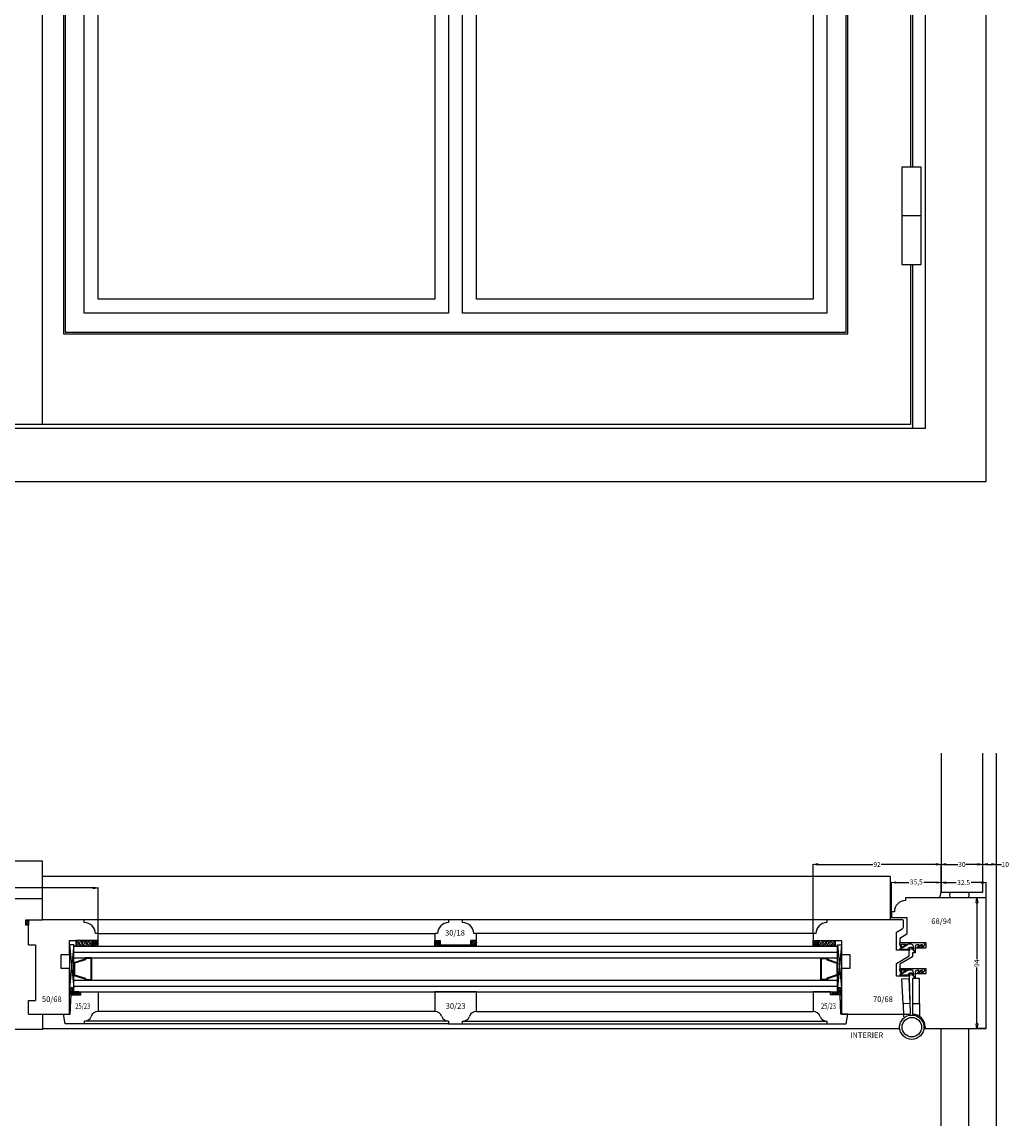
# Model space of a CAD drawing. Units: millimetres. Extents: x -1007 to 7712, y -5985 to -230.
# Drawn here: x 6776 to 7486, y -5972 to -5178 of the extents above; entities that cross this region are included whole.
import ezdxf
from ezdxf.enums import TextEntityAlignment as Align

# ---------------------------------------------------------------- set-up
doc = ezdxf.new("R2010")
doc.units = ezdxf.units.MM
doc.layers.add('dim', color=7, linetype='Continuous')
doc.layers.add('wall', color=151, linetype='Continuous')
doc.styles.add('ROMAND', font='romand.shx')
doc.styles.add('romans', font='romans.shx')
doc.dimstyles.new('ECH1-1', dxfattribs={"dimtxt": 3.5, "dimasz": 3.5, "dimexe": 0.18, "dimexo": 0, "dimgap": 0.09, "dimtad": 0, "dimdec": 4, "dimdsep": 46, "dimtxsty": 'romans', "dimblk1": 'CLOSEDBLANK', "dimblk2": 'CLOSEDBLANK', "dimsah": 1, "dimcen": 1, "dimclrd": 3, "dimclre": 3, "dimclrt": 6, "dimadec": 0, "dimazin": 0, "dimtfac": 1, "dimtdec": 4, "dimtofl": 0, "dimtmove": 0, "dimatfit": 3, "dimldrblk": 'CLOSEDBLANK', "dimfxl": 1, "dimtolj": 1, "dimtzin": 0, "dimarcsym": 0})

# ---------------------------------------------------------------- blocks, each defined once
blk = doc.blocks.new('_ClosedBlank')
at = {"color": 0, "linetype": 'ByBlock', "lineweight": -2}
for p, q in [((-1, 0.17), (0, 0)), ((-1, 0.17), (-1, -0.17)), ((0, 0), (-1, -0.17))]:
    blk.add_line(p, q, dxfattribs=at)
blk = doc.blocks.new('*D25')
at = {"layer": 'Defpoints', "color": 0, "transparency": 16777216}
for p in [(6830.89, -5800.44), (6682.89, -5833.31), (6830.89, -5837.31)]:
    blk.add_point(p, dxfattribs=at)
at = {"layer": 'dim', "color": 3, "lineweight": -2, "transparency": 16777216}
for p, q in [((6682.89, -5833.31), (6682.89, -5800.26)), ((6686.39, -5800.44), (6752.55, -5800.44)), ((6827.39, -5800.44), (6761.23, -5800.44)), ((6830.89, -5837.31), (6830.89, -5800.26))]:
    blk.add_line(p, q, dxfattribs=at)
at = {"layer": 'dim', "color": 3, "lineweight": -2, "transparency": 16777216, "xscale": 3.5, "yscale": 3.5, "zscale": 3.5, "rotation": 180}
blk.add_blockref('_ClosedBlank', (6682.89, -5800.44), dxfattribs=at)
at = {"layer": 'dim', "color": 3, "lineweight": -2, "transparency": 16777216, "xscale": 3.5, "yscale": 3.5, "zscale": 3.5}
blk.add_blockref('_ClosedBlank', (6830.89, -5800.44), dxfattribs=at)
at = {"layer": 'dim', "color": 6, "transparency": 16777216, "insert": (6756.89, -5800.44), "char_height": 3.5, "attachment_point": 5, "style": 'romans'}
blk.add_mtext('\\A1;148', dxfattribs=at)
blk = doc.blocks.new('*D4')
at = {"layer": 'Defpoints', "color": 0, "transparency": 16777216}
for p in [(7469.39, -5796.62), (7436.89, -5803.61), (7469.39, -5807.61)]:
    blk.add_point(p, dxfattribs=at)
at = {"layer": 'dim', "color": 3, "lineweight": -2, "transparency": 16777216}
for p, q in [((7436.89, -5803.61), (7436.89, -5796.44)), ((7440.39, -5796.62), (7447.71, -5796.62)), ((7465.89, -5796.62), (7458.56, -5796.62)), ((7469.39, -5807.61), (7469.39, -5796.44))]:
    blk.add_line(p, q, dxfattribs=at)
at = {"layer": 'dim', "color": 3, "lineweight": -2, "transparency": 16777216, "xscale": 3.5, "yscale": 3.5, "zscale": 3.5, "rotation": 180}
blk.add_blockref('_ClosedBlank', (7436.89, -5796.62), dxfattribs=at)
at = {"layer": 'dim', "color": 3, "lineweight": -2, "transparency": 16777216, "xscale": 3.5, "yscale": 3.5, "zscale": 3.5}
blk.add_blockref('_ClosedBlank', (7469.39, -5796.62), dxfattribs=at)
at = {"layer": 'dim', "color": 6, "transparency": 16777216, "insert": (7453.14, -5796.62), "char_height": 3.5, "attachment_point": 5, "style": 'romans'}
blk.add_mtext('\\A1;32.5', dxfattribs=at)
blk = doc.blocks.new('*D29')
at = {"layer": 'Defpoints', "color": 0, "transparency": 16777216}
for p in [(7436.89, -5783.62), (7436.89, -5803.61), (7466.89, -5803.61)]:
    blk.add_point(p, dxfattribs=at)
at = {"layer": 'dim', "color": 3, "lineweight": -2, "transparency": 16777216}
for p, q in [((7436.89, -5803.61), (7436.89, -5783.44)), ((7440.39, -5783.62), (7448.96, -5783.62)), ((7463.39, -5783.62), (7454.81, -5783.62)), ((7466.89, -5803.61), (7466.89, -5783.44))]:
    blk.add_line(p, q, dxfattribs=at)
at = {"layer": 'dim', "color": 3, "lineweight": -2, "transparency": 16777216, "xscale": 3.5, "yscale": 3.5, "zscale": 3.5, "rotation": 180}
blk.add_blockref('_ClosedBlank', (7436.89, -5783.62), dxfattribs=at)
at = {"layer": 'dim', "color": 3, "lineweight": -2, "transparency": 16777216, "xscale": 3.5, "yscale": 3.5, "zscale": 3.5}
blk.add_blockref('_ClosedBlank', (7466.89, -5783.62), dxfattribs=at)
at = {"layer": 'dim', "color": 6, "transparency": 16777216, "insert": (7451.89, -5783.62), "char_height": 3.5, "attachment_point": 5, "style": 'romans'}
blk.add_mtext('\\A1;30', dxfattribs=at)
blk = doc.blocks.new('*D5')
at = {"layer": 'Defpoints', "color": 0, "transparency": 16777216}
for p in [(7476.89, -5783.62), (7466.89, -5803.61), (7476.89, -5803.61)]:
    blk.add_point(p, dxfattribs=at)
at = {"layer": 'dim', "color": 3, "lineweight": -2, "transparency": 16777216}
for p, q in [((7466.89, -5803.61), (7466.89, -5783.44)), ((7470.39, -5783.62), (7473.39, -5783.62)), ((7476.89, -5803.61), (7476.89, -5783.44)), ((7476.89, -5783.62), (7480.39, -5783.62))]:
    blk.add_line(p, q, dxfattribs=at)
at = {"layer": 'dim', "color": 3, "lineweight": -2, "transparency": 16777216, "xscale": 3.5, "yscale": 3.5, "zscale": 3.5, "rotation": 180}
blk.add_blockref('_ClosedBlank', (7466.89, -5783.62), dxfattribs=at)
at = {"layer": 'dim', "color": 3, "lineweight": -2, "transparency": 16777216, "xscale": 3.5, "yscale": 3.5, "zscale": 3.5}
blk.add_blockref('_ClosedBlank', (7476.89, -5783.62), dxfattribs=at)
at = {"layer": 'dim', "color": 6, "transparency": 16777216, "insert": (7483.06, -5783.62), "char_height": 3.5, "attachment_point": 5, "style": 'romans'}
blk.add_mtext('\\A1;10', dxfattribs=at)
blk = doc.blocks.new('*D30')
at = {"layer": 'Defpoints', "color": 0, "transparency": 16777216}
for p in [(7469.39, -5807.61), (7462.67, -5901.61), (7469.39, -5901.61)]:
    blk.add_point(p, dxfattribs=at)
at = {"layer": 'dim', "color": 3, "lineweight": -2, "transparency": 16777216}
for p, q in [((7469.39, -5807.61), (7462.49, -5807.61)), ((7462.67, -5811.11), (7462.67, -5851.6)), ((7462.67, -5898.11), (7462.67, -5857.61)), ((7469.39, -5901.61), (7462.49, -5901.61))]:
    blk.add_line(p, q, dxfattribs=at)
at = {"layer": 'dim', "color": 3, "lineweight": -2, "transparency": 16777216, "xscale": 3.5, "yscale": 3.5, "zscale": 3.5}
for p, rotation in [((7462.67, -5807.61), 90), ((7462.67, -5901.61), 270)]:
    blk.add_blockref('_ClosedBlank', p, dxfattribs=dict(at, rotation=rotation))
at = {"layer": 'dim', "color": 6, "transparency": 16777216, "insert": (7462.67, -5854.61), "char_height": 3.5, "attachment_point": 5, "rotation": 90, "style": 'romans'}
blk.add_mtext('\\A1;94', dxfattribs=at)
blk = doc.blocks.new('*D6')
at = {"layer": 'Defpoints', "color": 0, "transparency": 16777216}
for p in [(7436.89, -5783.62), (7436.89, -5803.61), (7344.89, -5833.31)]:
    blk.add_point(p, dxfattribs=at)
at = {"layer": 'dim', "color": 3, "lineweight": -2, "transparency": 16777216}
for p, q in [((7344.89, -5833.31), (7344.89, -5783.44)), ((7348.39, -5783.62), (7387.96, -5783.62)), ((7433.39, -5783.62), (7393.81, -5783.62)), ((7436.89, -5803.61), (7436.89, -5783.44))]:
    blk.add_line(p, q, dxfattribs=at)
at = {"layer": 'dim', "color": 3, "lineweight": -2, "transparency": 16777216, "xscale": 3.5, "yscale": 3.5, "zscale": 3.5, "rotation": 180}
blk.add_blockref('_ClosedBlank', (7344.89, -5783.62), dxfattribs=at)
at = {"layer": 'dim', "color": 3, "lineweight": -2, "transparency": 16777216, "xscale": 3.5, "yscale": 3.5, "zscale": 3.5}
blk.add_blockref('_ClosedBlank', (7436.89, -5783.62), dxfattribs=at)
at = {"layer": 'dim', "color": 6, "transparency": 16777216, "insert": (7390.89, -5783.62), "char_height": 3.5, "attachment_point": 5, "style": 'romans'}
blk.add_mtext('\\A1;92', dxfattribs=at)
blk = doc.blocks.new('12')
for p, q in [((6568.78, 882.29), (6568.78, 2006.29)), ((5890.28, 923.29), (5890.28, 1953.29)), ((6524.78, 1955.29), (6524.78, 920.29)), ((5905.28, 1888.29), (5905.28, 988.29)), ((5906.53, 1887.04), (5906.53, 989.54)), ((6468.03, 989.54), (6468.03, 1887.04)), ((6469.28, 988.29), (6469.28, 1888.29)), ((6514.28, 1768.29), (6514.28, 1108.29)), ((6515.78, 1768.29), (6515.78, 1108.29)), ((5920.28, 1003.29), (5920.28, 1433.29)), ((6182.28, 1433.29), (6182.28, 1003.29)), ((6192.28, 1003.29), (6192.28, 1433.29)), ((6454.28, 1433.29), (6454.28, 1003.29)), ((5930.28, 1013.29), (5930.28, 1423.29)), ((6172.28, 1423.29), (6172.28, 1013.29)), ((6202.28, 1013.29), (6202.28, 1423.29)), ((6444.28, 1423.29), (6444.28, 1013.29)), ((6522.03, 1108.29), (6508.03, 1108.29)), ((6508.03, 1108.29), (6508.03, 1038.29)), ((6522.03, 1038.29), (6522.03, 1108.29)), ((6522.03, 1073.29), (6508.03, 1073.29)), ((6508.03, 1038.29), (6522.03, 1038.29)), ((6514.28, 1038.29), (6514.28, 923.29)), ((6515.78, 1038.29), (6515.78, 920.29)), ((6172.28, 1013.29), (5930.28, 1013.29)), ((6444.28, 1013.29), (6202.28, 1013.29)), ((6182.28, 1003.29), (5920.28, 1003.29)), ((6454.28, 1003.29), (6192.28, 1003.29)), ((5905.28, 988.29), (6469.28, 988.29)), ((5906.53, 989.54), (6468.03, 989.54)), ((6514.28, 923.29), (5198.28, 923.29)), ((6524.78, 920.29), (5187.78, 920.29)), ((6536.28, 882.29), (6568.78, 882.29))]:
    blk.add_line(p, q)
blk = doc.blocks.new('13')
for p, q in [((6536.28, 686.82), (6536.28, 586.82)), ((6566.28, 586.82), (6566.28, 686.82)), ((6576.28, 418.82), (6576.28, 686.82)), ((5890.28, 609.12), (5822.28, 609.12)), ((5890.28, 582.12), (5890.28, 609.12)), ((6499.78, 598.12), (5890.28, 598.12)), ((6499.78, 598.12), (6499.78, 567.12)), ((6500.78, 572.82), (6500.78, 594.06)), ((6503.78, 593.81), (6513.19, 593.81)), ((6533.28, 593.81), (6523.88, 593.81)), ((6536.28, 586.82), (6536.28, 594.06)), ((5890.28, 582.12), (5822.28, 582.12)), ((5890.28, 567.12), (5890.28, 582.12)), ((6568.78, 582.82), (6510.78, 582.82)), ((6510.78, 582.82), (6510.78, 580.82)), ((6536.28, 586.82), (6566.28, 586.82)), ((6568.78, 488.82), (6568.78, 582.82)), ((6502.78, 572.82), (6500.78, 572.82)), ((6500.78, 572.82), (6500.78, 568.62)), ((5878.28, 567.12), (5880.28, 567.12)), ((5878.28, 563.12), (5878.28, 567.12)), ((5880.28, 567.12), (5890.28, 567.12)), ((5880.28, 549.12), (5880.28, 567.12)), ((5880.28, 567.12), (5880.28, 563.12)), ((5920.28, 567.12), (5890.28, 567.12)), ((5920.28, 565.12), (5920.28, 567.12)), ((6182.28, 567.12), (5920.28, 567.12)), ((6192.28, 567.12), (6182.28, 567.12)), ((6182.28, 567.12), (6182.28, 565.12)), ((6454.28, 567.12), (6192.28, 567.12)), ((6192.28, 565.12), (6192.28, 567.12)), ((6508.78, 567.12), (6454.28, 567.12)), ((6454.28, 567.12), (6454.28, 565.12)), ((6500.78, 568.62), (6511.78, 568.62)), ((6509.28, 566.62), (6508.78, 567.12)), ((6509.28, 562.17), (6509.28, 566.62)), ((6511.78, 568.62), (6511.78, 556.62)), ((5880.28, 563.12), (5878.28, 563.12)), ((5930.28, 557.12), (5928.28, 557.12)), ((5930.28, 552.12), (5930.28, 557.12)), ((5930.28, 557.12), (6172.28, 557.12)), ((6174.28, 557.12), (6172.28, 557.12)), ((6172.28, 557.12), (6172.28, 552.12)), ((6202.28, 557.12), (6200.28, 557.12)), ((6202.28, 552.12), (6202.28, 557.12)), ((6444.28, 557.12), (6202.28, 557.12)), ((6446.28, 557.12), (6444.28, 557.12)), ((6444.28, 557.12), (6444.28, 552.12)), ((6504.28, 558.12), (6508.29, 560.44)), ((6504.28, 545.12), (6504.28, 558.12)), ((6511.78, 556.62), (6506.78, 553.62)), ((5880.28, 549.12), (5885.28, 549.12)), ((5885.28, 549.12), (5885.28, 509.12)), ((5909.78, 542.12), (5909.78, 552.12)), ((5909.78, 552.12), (5930.28, 552.12)), ((5912.78, 549.12), (5909.78, 518.12)), ((5909.78, 549.12), (5912.78, 518.12)), ((5912.78, 549.12), (5909.78, 549.12)), ((5909.78, 549.12), (5909.78, 518.12)), ((5912.78, 518.12), (5912.78, 549.12)), ((5912.78, 548.12), (6461.78, 548.12)), ((5912.78, 515.12), (5912.78, 548.12)), ((5914.28, 552.12), (5914.28, 548.12)), ((5926.28, 552.12), (5914.28, 552.12)), ((5914.28, 548.12), (5926.28, 548.12)), ((5926.28, 548.12), (5926.28, 552.12)), ((5926.28, 552.12), (5926.28, 548.12)), ((5930.28, 552.12), (5926.28, 552.12)), ((5926.28, 548.12), (5930.28, 548.12)), ((5930.28, 548.12), (5930.28, 552.12)), ((6172.28, 552.12), (6176.28, 552.12)), ((6172.28, 548.12), (6172.28, 552.12)), ((6172.28, 552.12), (6176.28, 552.12)), ((6176.28, 548.12), (6172.28, 548.12)), ((6176.28, 552.12), (6176.28, 549.12)), ((6176.28, 552.12), (6176.28, 548.12)), ((6176.28, 549.12), (6198.28, 549.12)), ((6176.28, 548.52), (6176.28, 549.12)), ((6176.28, 549.12), (6198.28, 549.12)), ((6198.28, 548.52), (6176.28, 548.52)), ((6198.28, 549.12), (6198.28, 552.12)), ((6198.28, 552.12), (6202.28, 552.12)), ((6198.28, 552.12), (6198.28, 548.12)), ((6202.28, 552.12), (6198.28, 552.12)), ((6198.28, 549.12), (6198.28, 548.52)), ((6198.28, 548.12), (6202.28, 548.12)), ((6202.28, 548.12), (6202.28, 552.12)), ((6444.28, 552.12), (6464.78, 552.12)), ((6444.28, 548.12), (6444.28, 552.12)), ((6444.28, 552.12), (6448.28, 552.12)), ((6448.28, 548.12), (6444.28, 548.12)), ((6448.28, 552.12), (6448.28, 548.12)), ((6448.28, 548.12), (6448.28, 552.12)), ((6448.28, 552.12), (6460.28, 552.12)), ((6460.28, 548.12), (6448.28, 548.12)), ((6460.28, 552.12), (6460.28, 548.12)), ((6464.78, 549.12), (6461.78, 518.12)), ((6461.78, 549.12), (6464.78, 518.12)), ((6461.78, 518.12), (6461.78, 549.12)), ((6461.78, 549.12), (6464.78, 549.12)), ((6461.78, 515.12), (6461.78, 548.12)), ((6464.78, 552.12), (6464.78, 542.12)), ((6464.78, 549.12), (6464.78, 518.12)), ((6506.78, 553.62), (6506.78, 551.12)), ((6506.78, 551.12), (6507.28, 550.62)), ((6507.28, 550.62), (6525.28, 550.62)), ((6525.28, 550.62), (6525.28, 546.62)), ((5903.78, 532.12), (5903.78, 542.12)), ((5903.78, 542.12), (5909.78, 542.12)), ((5912.78, 543.87), (6461.78, 543.87)), ((6464.78, 542.12), (6470.78, 542.12)), ((6470.78, 542.12), (6470.78, 532.12)), ((6512.78, 545.12), (6504.28, 545.12)), ((6504.28, 535.62), (6513.28, 541.12)), ((6515.78, 540.52), (6506.78, 535.12)), ((6513.28, 544.62), (6512.78, 545.12)), ((6513.28, 541.12), (6513.28, 544.62)), ((6517.78, 543.32), (6515.78, 543.32)), ((6515.78, 543.32), (6515.78, 540.52)), ((6525.28, 546.62), (6517.78, 546.62)), ((6517.78, 546.62), (6517.78, 543.32)), ((5909.78, 532.12), (5903.78, 532.12)), ((5909.78, 499.12), (5909.78, 532.12)), ((5912.78, 539.62), (6461.78, 539.62)), ((5920.78, 538.62), (5912.78, 536.19)), ((5912.78, 536.19), (5912.78, 527.05)), ((5921.28, 538.26), (5913.28, 535.83)), ((5913.28, 535.83), (5913.28, 527.41)), ((5925.78, 539.62), (5920.78, 539.62)), ((5920.78, 539.62), (5920.78, 538.62)), ((5925.28, 539.12), (5921.28, 539.12)), ((5921.28, 539.12), (5921.28, 538.26)), ((5925.28, 524.12), (5925.28, 539.12)), ((5925.78, 523.62), (5925.78, 539.62)), ((6449.79, 523.62), (6449.79, 539.62)), ((6449.79, 539.62), (6454.79, 539.62)), ((6450.29, 524.12), (6450.29, 539.12)), ((6450.29, 539.12), (6454.29, 539.12)), ((6454.29, 539.12), (6454.29, 538.26)), ((6454.29, 538.26), (6461.29, 535.83)), ((6454.79, 539.62), (6454.79, 538.62)), ((6454.79, 538.62), (6461.79, 536.19)), ((6461.29, 535.83), (6461.29, 527.41)), ((6461.79, 536.19), (6461.79, 527.05)), ((6470.78, 532.12), (6464.78, 532.12)), ((6464.78, 532.12), (6464.78, 499.12)), ((6504.28, 526.62), (6504.28, 535.62)), ((6506.78, 535.12), (6506.78, 532.62)), ((6506.78, 532.62), (6507.28, 532.12)), ((6507.28, 532.12), (6525.28, 532.12)), ((6525.28, 532.12), (6525.28, 528.12)), ((5912.78, 527.05), (5920.78, 524.62)), ((5913.28, 527.41), (5921.28, 524.97)), ((5920.78, 524.62), (5920.78, 523.62)), ((5921.28, 524.97), (5921.28, 524.12)), ((5921.28, 524.12), (5925.28, 524.12)), ((6454.29, 524.12), (6450.29, 524.12)), ((6461.29, 527.41), (6454.29, 524.97)), ((6454.29, 524.97), (6454.29, 524.12)), ((6461.79, 527.05), (6454.79, 524.62)), ((6454.79, 524.62), (6454.79, 523.62)), ((6513.07, 526.62), (6504.28, 526.62)), ((6508.07, 524.51), (6513.07, 524.75)), ((6508.96, 506.53), (6508.07, 524.51)), ((6513.58, 526.12), (6513.07, 526.62)), ((6513.07, 524.75), (6513.95, 506.77)), ((6514.28, 499.62), (6513.58, 526.12)), ((6517.78, 524.82), (6515.78, 524.82)), ((6515.78, 524.82), (6515.78, 499.12)), ((6520.78, 524.82), (6515.78, 524.82)), ((6515.78, 524.82), (6515.78, 506.82)), ((6525.28, 528.12), (6517.78, 528.12)), ((6517.78, 528.12), (6517.78, 524.82)), ((6520.78, 506.82), (6520.78, 524.82)), ((5909.78, 518.12), (5912.78, 518.12)), ((5909.78, 517.12), (5909.78, 515.12)), ((5912.78, 523.62), (6461.78, 523.62)), ((5912.78, 519.37), (6461.78, 519.37)), ((5912.78, 515.12), (5912.78, 517.12)), ((5920.78, 523.62), (5925.78, 523.62)), ((6454.79, 523.62), (6449.79, 523.62)), ((6464.78, 518.12), (6461.78, 518.12)), ((6461.78, 515.12), (6461.78, 517.12)), ((6464.78, 517.12), (6464.78, 515.12)), ((5880.28, 509.12), (5885.28, 509.12)), ((5880.28, 499.12), (5880.28, 509.12)), ((5909.78, 515.12), (5912.78, 515.12)), ((5910.28, 499.12), (5910.78, 513.12)), ((5916.28, 515.12), (5910.3, 515.12)), ((5910.3, 513.12), (5916.28, 513.12)), ((5910.78, 513.12), (5917.78, 513.12)), ((5912.78, 515.12), (6461.78, 515.12)), ((5917.78, 513.12), (5917.78, 515.12)), ((5917.78, 515.12), (5930.28, 515.12)), ((5930.28, 515.12), (5930.28, 501.12)), ((6202.28, 515.12), (6172.28, 515.12)), ((6172.28, 515.12), (6172.28, 501.12)), ((6202.28, 501.12), (6202.28, 515.12)), ((6456.78, 515.12), (6444.28, 515.12)), ((6444.28, 515.12), (6444.28, 501.12)), ((6456.78, 513.12), (6456.78, 515.12)), ((6463.78, 513.12), (6456.78, 513.12)), ((6458.28, 515.12), (6464.27, 515.12)), ((6464.27, 513.12), (6458.28, 513.12)), ((6464.78, 515.12), (6461.78, 515.12)), ((6464.28, 499.12), (6463.78, 513.12)), ((6172.28, 501.12), (5930.28, 501.12)), ((6202.28, 501.12), (6444.28, 501.12)), ((6513.95, 506.77), (6508.96, 506.53)), ((6508.96, 506.53), (6509.41, 497.32)), ((6515.78, 506.82), (6520.78, 506.82)), ((6520.78, 506.82), (6520.78, 497.6)), ((5880.28, 499.12), (5890.28, 499.12)), ((5890.28, 499.12), (5890.28, 488.12)), ((5890.28, 499.12), (5909.78, 499.12)), ((5906.53, 492.12), (5905.28, 499.12)), ((5905.28, 499.12), (5910.28, 499.12)), ((5920.28, 492.12), (5906.53, 492.12)), ((5920.28, 494.12), (5920.28, 492.12)), ((6182.28, 492.12), (5920.28, 492.12)), ((6182.28, 494.12), (5920.52, 494.12)), ((6182.28, 494.12), (6182.28, 492.12)), ((6182.28, 492.12), (6192.28, 492.12)), ((6192.28, 492.12), (6192.28, 494.12)), ((6192.28, 494.12), (6454.05, 494.12)), ((6192.28, 492.12), (6454.28, 492.12)), ((6454.28, 494.12), (6454.28, 492.12)), ((6454.28, 492.12), (6468.03, 492.12)), ((6469.28, 499.12), (6464.28, 499.12)), ((6464.78, 499.12), (6513.8, 499.12)), ((6468.03, 492.12), (6469.28, 499.12)), ((6513.8, 499.12), (6514.28, 499.62)), ((5890.28, 488.12), (5822.28, 488.12)), ((5890.28, 488.82), (6506.55, 488.82)), ((6524.78, 488.82), (6524.02, 488.82)), ((6524.78, 490.12), (6524.78, 488.82)), ((6524.78, 488.82), (6568.78, 488.82)), ((6536.28, 418.82), (6536.28, 488.82)), ((6556.28, 418.82), (6556.28, 488.82))]:
    blk.add_line(p, q)
at = {"linetype": 'Continuous'}
for p, q in [((5878.28, 566.46), (5878.94, 567.12)), ((5878.28, 564.66), (5880.28, 566.66)), ((5878.28, 565.56), (5878.4, 565.68)), ((5878.28, 563.77), (5879.3, 564.78)), ((5878.53, 563.12), (5880.28, 564.87)), ((5878.85, 566.13), (5879.84, 567.12)), ((5879.43, 563.12), (5880.19, 563.88)), ((5879.75, 565.23), (5880.28, 565.77)), ((5914.28, 549.47), (5915.64, 548.12)), ((5914.28, 548.12), (5914.29, 548.12)), ((5914.33, 552.12), (5918.33, 548.12)), ((5914.39, 550.72), (5915.06, 550.04)), ((5915.4, 549.71), (5916.07, 549.03)), ((5915.73, 552.06), (5916.41, 551.39)), ((5916.41, 548.7), (5916.98, 548.12)), ((5916.74, 551.05), (5917.42, 550.38)), ((5917.03, 552.12), (5921.03, 548.12)), ((5917.75, 550.04), (5918.43, 549.37)), ((5918.37, 552.12), (5918.76, 551.73)), ((5918.76, 549.03), (5919.44, 548.36)), ((5919.1, 551.39), (5919.77, 550.72)), ((5919.72, 552.12), (5923.72, 548.12)), ((5920.11, 550.38), (5920.78, 549.71)), ((5921.07, 552.12), (5921.12, 552.06)), ((5921.12, 549.37), (5921.79, 548.7)), ((5921.46, 551.73), (5922.13, 551.05)), ((5922.13, 548.36), (5922.37, 548.12)), ((5922.41, 552.12), (5926.28, 548.25)), ((5922.47, 550.72), (5923.14, 550.04)), ((5923.48, 549.71), (5924.15, 549.03)), ((5923.82, 552.06), (5924.49, 551.39)), ((5924.49, 548.7), (5925.07, 548.12)), ((5924.83, 551.05), (5925.5, 550.38)), ((5925.11, 552.12), (5926.28, 550.94)), ((5925.84, 550.04), (5926.28, 549.59)), ((5926.28, 551.17), (5926.78, 551.66)), ((5926.28, 551.08), (5926.78, 550.58)), ((5926.28, 549.68), (5926.78, 550.18)), ((5926.28, 549.59), (5926.78, 549.1)), ((5926.28, 548.2), (5926.78, 548.7)), ((5926.72, 552.12), (5926.78, 552.06)), ((5926.98, 551.86), (5927.24, 552.12)), ((5926.98, 551.86), (5927.52, 551.32)), ((5926.98, 550.38), (5927.52, 550.92)), ((5926.98, 550.38), (5927.52, 549.84)), ((5926.98, 548.9), (5927.52, 549.44)), ((5926.98, 548.9), (5927.52, 548.36)), ((5927.72, 551.12), (5928.26, 551.66)), ((5927.72, 551.12), (5928.26, 550.58)), ((5927.72, 549.64), (5928.26, 550.18)), ((5927.72, 549.64), (5928.26, 549.1)), ((5927.72, 548.16), (5928.26, 548.7)), ((5927.72, 548.16), (5927.76, 548.12)), ((5928.21, 552.12), (5928.26, 552.06)), ((5928.46, 551.86), (5928.72, 552.12)), ((5928.46, 551.86), (5929, 551.32)), ((5928.46, 550.38), (5929, 550.92)), ((5928.46, 550.38), (5929, 549.84)), ((5928.46, 548.9), (5929, 549.44)), ((5928.46, 548.9), (5929, 548.36)), ((5929.2, 551.12), (5929.74, 551.66)), ((5929.2, 551.12), (5929.74, 550.58)), ((5929.2, 549.64), (5929.74, 550.18)), ((5929.2, 549.64), (5929.74, 549.1)), ((5929.2, 548.16), (5929.74, 548.7)), ((5929.2, 548.16), (5929.24, 548.12)), ((5929.69, 552.12), (5929.74, 552.06)), ((5929.94, 551.86), (5930.2, 552.12)), ((5929.94, 551.86), (5930.28, 551.52)), ((5929.94, 550.38), (5930.28, 550.72)), ((5929.94, 550.38), (5930.28, 550.04)), ((5929.94, 548.9), (5930.28, 549.24)), ((5929.94, 548.9), (5930.28, 548.56)), ((6172.28, 552.08), (6172.3, 552.06)), ((6172.28, 551.64), (6172.3, 551.66)), ((6172.28, 550.6), (6172.3, 550.58)), ((6172.28, 550.16), (6172.3, 550.18)), ((6172.28, 549.12), (6172.3, 549.1)), ((6172.28, 548.68), (6172.3, 548.7)), ((6172.51, 551.86), (6172.76, 552.12)), ((6172.51, 551.86), (6173.04, 551.32)), ((6172.51, 550.38), (6173.04, 550.92)), ((6172.51, 550.38), (6173.04, 549.84)), ((6172.51, 548.9), (6173.04, 549.44)), ((6172.51, 548.9), (6173.04, 548.36)), ((6173.25, 551.12), (6173.79, 551.66)), ((6173.25, 551.12), (6173.79, 550.58)), ((6173.25, 549.64), (6173.79, 550.18)), ((6173.25, 549.64), (6173.79, 549.1)), ((6173.25, 548.16), (6173.79, 548.7)), ((6173.25, 548.16), (6173.29, 548.12)), ((6173.73, 552.12), (6173.79, 552.06)), ((6173.99, 551.86), (6174.24, 552.12)), ((6173.99, 551.86), (6174.53, 551.32)), ((6173.99, 550.38), (6174.53, 550.92)), ((6173.99, 550.38), (6174.53, 549.84)), ((6173.99, 548.9), (6174.53, 549.44)), ((6173.99, 548.9), (6174.53, 548.36)), ((6174.73, 551.12), (6175.27, 551.66)), ((6174.73, 551.12), (6175.27, 550.58)), ((6174.73, 549.64), (6175.27, 550.18)), ((6174.73, 549.64), (6175.27, 549.1)), ((6174.73, 548.16), (6175.27, 548.7)), ((6174.73, 548.16), (6174.77, 548.12)), ((6175.21, 552.12), (6175.27, 552.06)), ((6175.47, 551.86), (6175.73, 552.12)), ((6175.47, 551.86), (6176.01, 551.32)), ((6175.47, 550.38), (6176.01, 550.92)), ((6175.47, 550.38), (6176.01, 549.84)), ((6175.47, 548.9), (6176.01, 549.44)), ((6175.47, 548.9), (6176.01, 548.36)), ((6176.21, 551.12), (6176.28, 551.2)), ((6176.21, 551.12), (6176.28, 551.05)), ((6176.21, 549.64), (6176.28, 549.71)), ((6176.21, 549.64), (6176.28, 549.56)), ((6176.21, 548.16), (6176.28, 548.23)), ((6176.21, 548.16), (6176.25, 548.12)), ((6198.36, 551.12), (6198.28, 551.2)), ((6198.36, 551.12), (6198.28, 551.05)), ((6198.36, 549.64), (6198.28, 549.71)), ((6198.36, 549.64), (6198.28, 549.56)), ((6198.36, 548.16), (6198.28, 548.23)), ((6198.36, 548.16), (6198.32, 548.12)), ((6199.1, 551.86), (6198.56, 551.32)), ((6199.1, 550.38), (6198.56, 550.92)), ((6199.1, 550.38), (6198.56, 549.84)), ((6199.1, 548.9), (6198.56, 549.44)), ((6199.1, 548.9), (6198.56, 548.36)), ((6199.1, 551.86), (6198.84, 552.12)), ((6199.36, 552.12), (6199.3, 552.06)), ((6199.84, 551.12), (6199.3, 551.66)), ((6199.84, 551.12), (6199.3, 550.58)), ((6199.84, 549.64), (6199.3, 550.18)), ((6199.84, 549.64), (6199.3, 549.1)), ((6199.84, 548.16), (6199.3, 548.7)), ((6199.84, 548.16), (6199.8, 548.12)), ((6200.58, 551.86), (6200.04, 551.32)), ((6200.58, 550.38), (6200.04, 550.92)), ((6200.58, 550.38), (6200.04, 549.84)), ((6200.58, 548.9), (6200.04, 549.44)), ((6200.58, 548.9), (6200.04, 548.36)), ((6200.58, 551.86), (6200.33, 552.12)), ((6200.84, 552.12), (6200.78, 552.06)), ((6201.32, 551.12), (6200.78, 551.66)), ((6201.32, 551.12), (6200.78, 550.58)), ((6201.32, 549.64), (6200.78, 550.18)), ((6201.32, 549.64), (6200.78, 549.1)), ((6201.32, 548.16), (6200.78, 548.7)), ((6201.32, 548.16), (6201.28, 548.12)), ((6202.06, 551.86), (6201.53, 551.32)), ((6202.06, 550.38), (6201.53, 550.92)), ((6202.06, 550.38), (6201.53, 549.84)), ((6202.06, 548.9), (6201.53, 549.44)), ((6202.06, 548.9), (6201.53, 548.36)), ((6202.06, 551.86), (6201.81, 552.12)), ((6202.28, 552.08), (6202.27, 552.06)), ((6202.28, 551.64), (6202.27, 551.66)), ((6202.28, 550.6), (6202.27, 550.58)), ((6202.28, 550.16), (6202.27, 550.18)), ((6202.28, 549.12), (6202.27, 549.1)), ((6202.28, 548.68), (6202.27, 548.7)), ((6444.63, 551.86), (6444.28, 551.52)), ((6444.63, 550.38), (6444.28, 550.72)), ((6444.63, 550.38), (6444.28, 550.04)), ((6444.63, 548.9), (6444.28, 549.24)), ((6444.63, 548.9), (6444.28, 548.56)), ((6444.63, 551.86), (6444.37, 552.12)), ((6444.88, 552.12), (6444.83, 552.06)), ((6445.37, 551.12), (6444.83, 551.66)), ((6445.37, 551.12), (6444.83, 550.58)), ((6445.37, 549.64), (6444.83, 550.18)), ((6445.37, 549.64), (6444.83, 549.1)), ((6445.37, 548.16), (6444.83, 548.7)), ((6445.37, 548.16), (6445.33, 548.12)), ((6446.11, 551.86), (6445.57, 551.32)), ((6446.11, 550.38), (6445.57, 550.92)), ((6446.11, 550.38), (6445.57, 549.84)), ((6446.11, 548.9), (6445.57, 549.44)), ((6446.11, 548.9), (6445.57, 548.36)), ((6446.11, 551.86), (6445.85, 552.12)), ((6446.36, 552.12), (6446.31, 552.06)), ((6446.85, 551.12), (6446.31, 551.66)), ((6446.85, 551.12), (6446.31, 550.58)), ((6446.85, 549.64), (6446.31, 550.18)), ((6446.85, 549.64), (6446.31, 549.1)), ((6446.85, 548.16), (6446.31, 548.7)), ((6446.85, 548.16), (6446.81, 548.12)), ((6447.59, 551.86), (6447.05, 551.32)), ((6447.59, 550.38), (6447.05, 550.92)), ((6447.59, 550.38), (6447.05, 549.84)), ((6447.59, 548.9), (6447.05, 549.44)), ((6447.59, 548.9), (6447.05, 548.36)), ((6447.59, 551.86), (6447.33, 552.12)), ((6447.85, 552.12), (6447.79, 552.06)), ((6448.28, 551.17), (6447.79, 551.66)), ((6448.28, 551.08), (6447.79, 550.58)), ((6448.28, 549.68), (6447.79, 550.18)), ((6448.28, 549.59), (6447.79, 549.1)), ((6448.28, 548.2), (6447.79, 548.7)), ((6452.16, 552.12), (6448.28, 548.25)), ((6449.46, 552.12), (6448.28, 550.94)), ((6448.73, 550.04), (6448.28, 549.59)), ((6449.74, 551.05), (6449.07, 550.38)), ((6450.08, 548.7), (6449.5, 548.12)), ((6450.75, 552.06), (6450.08, 551.39)), ((6451.09, 549.71), (6450.42, 549.03)), ((6454.85, 552.12), (6450.85, 548.12)), ((6452.1, 550.72), (6451.43, 550.04)), ((6452.44, 548.36), (6452.2, 548.12)), ((6453.11, 551.73), (6452.44, 551.05)), ((6453.45, 549.37), (6452.78, 548.7)), ((6453.5, 552.12), (6453.45, 552.06)), ((6457.54, 552.12), (6453.54, 548.12)), ((6454.46, 550.38), (6453.79, 549.71)), ((6455.47, 551.39), (6454.8, 550.72)), ((6455.81, 549.03), (6455.13, 548.36)), ((6456.2, 552.12), (6455.81, 551.73)), ((6456.82, 550.04), (6456.14, 549.37)), ((6460.24, 552.12), (6456.24, 548.12)), ((6457.83, 551.05), (6457.15, 550.38)), ((6458.16, 548.7), (6457.59, 548.12)), ((6458.84, 552.06), (6458.16, 551.39)), ((6459.17, 549.71), (6458.5, 549.03)), ((6460.28, 549.47), (6458.93, 548.12)), ((6460.18, 550.72), (6459.51, 550.04)), ((6460.28, 548.12), (6460.28, 548.12)), ((5909.94, 517.38), (5910.48, 517.91)), ((5909.94, 517.38), (5910.48, 516.84)), ((5909.94, 515.89), (5910.48, 516.43)), ((5910.68, 518.12), (5910.74, 518.17)), ((5910.68, 518.12), (5911.22, 517.58)), ((5910.68, 516.64), (5911.22, 517.17)), ((5910.68, 516.64), (5911.22, 516.1)), ((5911.42, 517.38), (5911.96, 517.91)), ((5911.42, 517.38), (5911.96, 516.84)), ((5911.42, 515.89), (5911.96, 516.43)), ((5912.16, 516.64), (5912.7, 517.17)), ((5912.16, 516.64), (5912.7, 516.1)), ((6462.41, 516.64), (6461.87, 517.17)), ((6462.41, 516.64), (6461.87, 516.1)), ((6463.15, 517.38), (6462.61, 517.91)), ((6463.15, 517.38), (6462.61, 516.84)), ((6463.15, 515.89), (6462.61, 516.43)), ((6463.89, 518.12), (6463.35, 517.58)), ((6463.89, 516.64), (6463.35, 517.17)), ((6463.89, 516.64), (6463.35, 516.1)), ((6463.89, 518.12), (6463.83, 518.17)), ((6464.63, 517.38), (6464.09, 517.91)), ((6464.63, 517.38), (6464.09, 516.84)), ((6464.63, 515.89), (6464.09, 516.43)), ((5909.81, 513.86), (5910.17, 514.21)), ((5909.94, 515.89), (5910.48, 515.36)), ((5909.99, 514.79), (5910.17, 514.61)), ((5910.37, 514.41), (5910.91, 514.95)), ((5910.37, 514.41), (5910.91, 513.87)), ((5910.55, 513.12), (5910.91, 513.47)), ((5910.68, 515.15), (5911.22, 515.69)), ((5910.68, 515.15), (5910.72, 515.12)), ((5911.11, 513.67), (5911.65, 514.21)), ((5911.11, 513.67), (5911.65, 513.13)), ((5911.14, 515.12), (5911.65, 514.61)), ((5911.42, 515.89), (5911.96, 515.36)), ((5911.85, 514.41), (5912.39, 514.95)), ((5911.85, 514.41), (5912.39, 513.87)), ((5912.04, 513.12), (5912.39, 513.47)), ((5912.16, 515.15), (5912.7, 515.69)), ((5912.16, 515.15), (5912.2, 515.12)), ((5912.59, 513.67), (5913.13, 514.21)), ((5912.59, 513.67), (5913.13, 513.13)), ((5912.63, 515.12), (5913.13, 514.61)), ((5913.33, 514.41), (5913.87, 514.95)), ((5913.33, 514.41), (5913.87, 513.87)), ((5913.52, 513.12), (5913.87, 513.47)), ((5914.07, 513.67), (5914.61, 514.21)), ((5914.07, 513.67), (5914.61, 513.13)), ((5914.11, 515.12), (5914.61, 514.61)), ((5914.81, 514.41), (5915.35, 514.95)), ((5914.81, 514.41), (5915.35, 513.87)), ((5915, 513.12), (5915.35, 513.47)), ((5915.55, 513.67), (5916.09, 514.21)), ((5915.55, 513.67), (5916.09, 513.13)), ((5915.59, 515.12), (5916.09, 514.61)), ((5916.29, 514.41), (5916.62, 514.74)), ((5916.29, 514.41), (5916.77, 513.94)), ((6458.28, 514.41), (6457.8, 513.94)), ((6458.28, 514.41), (6457.95, 514.74)), ((6458.98, 515.12), (6458.48, 514.61)), ((6459.02, 513.67), (6458.48, 514.21)), ((6459.02, 513.67), (6458.48, 513.13)), ((6459.76, 514.41), (6459.22, 514.95)), ((6459.76, 514.41), (6459.22, 513.87)), ((6459.57, 513.12), (6459.22, 513.47)), ((6460.46, 515.12), (6459.96, 514.61)), ((6460.5, 513.67), (6459.96, 514.21)), ((6460.5, 513.67), (6459.96, 513.13)), ((6461.24, 514.41), (6460.7, 514.95)), ((6461.24, 514.41), (6460.7, 513.87)), ((6461.05, 513.12), (6460.7, 513.47)), ((6461.94, 515.12), (6461.44, 514.61)), ((6461.98, 513.67), (6461.44, 514.21)), ((6461.98, 513.67), (6461.44, 513.13)), ((6462.41, 515.15), (6461.87, 515.69)), ((6462.72, 514.41), (6462.18, 514.95)), ((6462.72, 514.41), (6462.18, 513.87)), ((6462.53, 513.12), (6462.18, 513.47)), ((6462.41, 515.15), (6462.37, 515.12)), ((6463.15, 515.89), (6462.61, 515.36)), ((6463.43, 515.12), (6462.92, 514.61)), ((6463.46, 513.67), (6462.92, 514.21)), ((6463.46, 513.67), (6462.92, 513.13)), ((6463.89, 515.15), (6463.35, 515.69)), ((6464.2, 514.41), (6463.66, 514.95)), ((6464.2, 514.41), (6463.66, 513.87)), ((6464.02, 513.12), (6463.66, 513.47)), ((6463.89, 515.15), (6463.85, 515.12)), ((6464.63, 515.89), (6464.09, 515.36)), ((6464.58, 514.79), (6464.4, 514.61)), ((6464.76, 513.86), (6464.4, 514.21))]:
    blk.add_line(p, q, dxfattribs=at)
for points in [[(6514.54, 546.76, 0.206505), (6513.44, 546.14, 0.277528), (6513.56, 545.97), (6513.77, 545.89, -0.626267), (6513.82, 545.17, -0.131441), (6513.62, 545.12), (6507.28, 545.12, -0.509109), (6506.86, 545.99, 0.294424), (6507.01, 548.64, -0.173488), (6506.78, 549.27), (6506.78, 550.62), (6523.16, 550.62, -0.415334), (6524.38, 549.4, -0.048115), (6524.36, 549.16, -0.113375), (6524.33, 549.08), (6522.51, 546.66, -0.235966), (6522.43, 546.62), (6522.01, 546.62, -0.247659), (6521.93, 546.66, -0.287937), (6521.92, 547.03), (6522.94, 548.82, 0.576722), (6522.77, 549.12), (6521.98, 549.12, 0.235966), (6521.82, 549.04), (6520.03, 546.66, -0.235966), (6519.95, 546.62), (6519.54, 546.62, -0.247659), (6519.46, 546.66, -0.287937), (6519.44, 547.03), (6520.47, 548.82, 0.576722), (6520.3, 549.12), (6519.01, 549.12, 0.384094), (6517.79, 548.02, 0.021813), (6517.78, 547.92), (6517.78, 544.09), (6517.7, 544.1, -0.333043), (6516.8, 544.9, 0.293245), (6516.43, 545.29, -0.008528), (6516, 545.4, -0.265517), (6515.82, 545.58, -0.023748), (6515.78, 545.78, 0.356149), (6514.54, 546.76, 0.356149)], [(6514.49, 547.46, -0.355005), (6516.45, 545.97, 0.567624), (6516.53, 545.95, 0.24708), (6516.63, 546.21), (6516.33, 548.46, 0.351704), (6515.16, 549.4), (6512.35, 549.4, 0.414214), (6512.05, 549.1), (6512.05, 549.01, -0.277073), (6511.89, 548.74), (6508.48, 546.93, 0.041112), (6508.28, 546.84), (6507.61, 546.56, 0.50666), (6507.6, 546.03, 0.2771), (6507.83, 546.02), (6511.98, 546.02, -0.213422), (6512.2, 545.92, 0.886227), (6512.69, 546.26, -0.250571), (6514.49, 547.46)], [(6514.54, 528.26, 0.206505), (6513.44, 527.64, 0.277528), (6513.56, 527.47), (6513.77, 527.39, -0.626267), (6513.82, 526.67, -0.131441), (6513.62, 526.62), (6507.28, 526.62, -0.509109), (6506.86, 527.49, 0.294424), (6507.01, 530.14, -0.173488), (6506.78, 530.77), (6506.78, 532.12), (6523.16, 532.12, -0.415334), (6524.38, 530.9, -0.048115), (6524.36, 530.66, -0.113375), (6524.33, 530.58), (6522.51, 528.16, -0.235966), (6522.43, 528.12), (6522.01, 528.12, -0.247659), (6521.93, 528.16, -0.287937), (6521.92, 528.53), (6522.94, 530.32, 0.576722), (6522.77, 530.62), (6521.98, 530.62, 0.235966), (6521.82, 530.54), (6520.03, 528.16, -0.235966), (6519.95, 528.12), (6519.54, 528.12, -0.247659), (6519.46, 528.16, -0.287937), (6519.44, 528.53), (6520.47, 530.32, 0.576722), (6520.3, 530.62), (6519.01, 530.62, 0.384094), (6517.79, 529.52, 0.021813), (6517.78, 529.42), (6517.78, 525.59), (6517.7, 525.6, -0.333043), (6516.8, 526.4, 0.293245), (6516.43, 526.79, -0.008528), (6516, 526.9, -0.265517), (6515.82, 527.08, -0.023748), (6515.78, 527.28, 0.356149), (6514.54, 528.26, 0.356149)], [(6514.49, 528.96, -0.355005), (6516.45, 527.47, 0.567624), (6516.53, 527.45, 0.24708), (6516.63, 527.71), (6516.33, 529.96, 0.351704), (6515.16, 530.9), (6512.35, 530.9, 0.414214), (6512.05, 530.6), (6512.05, 530.51, -0.277073), (6511.89, 530.24), (6508.48, 528.43, 0.041112), (6508.28, 528.34), (6507.61, 528.06, 0.50666), (6507.6, 527.53, 0.2771), (6507.83, 527.52), (6511.98, 527.52, -0.213422), (6512.2, 527.42, 0.886227), (6512.69, 527.76, -0.250571), (6514.49, 528.96)]]:
    blk.add_lwpolyline(points, format="xyb")
for points in [[(6507.46, 549.05, -0.632714), (6507.73, 549.62), (6511.05, 549.62, -0.78091), (6511.19, 549.05), (6508.2, 547.46, 0.117333), (6508.1, 547.37, -1.218085), (6507.83, 547.65, 0.285776), (6507.94, 547.89, 0.145588)], [(6507.46, 530.55, -0.632714), (6507.73, 531.12), (6511.05, 531.12, -0.78091), (6511.19, 530.55), (6508.2, 528.96, 0.117333), (6508.1, 528.87, -1.218085), (6507.83, 529.15, 0.285776), (6507.94, 529.39, 0.145588)]]:
    blk.add_lwpolyline(points, format="xyb", close=True)
for radius in [8.75, 7]:
    blk.add_circle((6515.28, 489.82), radius)
for centre, radius, start, end in [((6510.78, 572.82), 8, 90, 180), ((6529.68, 586.85), 6.6, 322.33562, 359.7125), ((6546.39, 584.61), 3.91, 145.71176, 207.31628), ((6553.93, 584.89), 2.61, 307.44705, 47.56479), ((5920.28, 557.12), 8, 360, 90), ((6182.28, 557.12), 8, 90, 180), ((6192.28, 557.12), 8, 360, 90), ((6454.28, 557.12), 8, 90, 180), ((6507.28, 562.17), 2, 300.11373, 0), ((5911.28, 516.72), 1.55, 14.79302, 165.20698), ((6463.28, 516.72), 1.55, 14.79302, 165.20698), ((5911.02, 514.12), 1.23, 125.88415, 234.11585), ((5915.53, 514.12), 1.25, 306.8699, 53.1301), ((6459.03, 514.12), 1.25, 126.8699, 233.1301), ((6463.55, 514.12), 1.23, 305.88415, 54.11585), ((5930.17, 495.96), 5.16, 88.70483, 161.27921), ((6172.4, 495.96), 5.16, 18.72079, 91.29517), ((6202.17, 495.96), 5.16, 88.70483, 161.27921), ((6444.4, 495.96), 5.16, 18.72079, 91.29517), ((5920.4, 499.27), 5.16, 268.70483, 341.27921), ((6182.17, 499.27), 5.16, 198.72079, 271.29517), ((6192.4, 499.27), 5.16, 268.70483, 341.27921), ((6454.17, 499.27), 5.16, 198.72079, 271.29517), ((6515.78, 490.12), 9, 0, 90)]:
    blk.add_arc(centre, radius, start, end)
at = {"xscale": 3, "yscale": 3, "zscale": 3, "rotation": 180}
blk.add_blockref('_ClosedBlank', (6500.78, 593.81), dxfattribs=at)
at = {"xscale": 3, "yscale": 3, "zscale": 3}
blk.add_blockref('_ClosedBlank', (6536.28, 593.81), dxfattribs=at)
at = {"style": 'ROMAND'}
blk.add_text('INTERIER', height=4, dxfattribs=at).set_placement((6482.86, 482.15), align=Align.CENTER)
at = {"insert": (6518.53, 593.81), "char_height": 3.5, "attachment_point": 5, "style": 'romans'}
blk.add_mtext('35,5', dxfattribs=at)

msp = doc.modelspace()

# ---------------------------------------------------------------- linework, layer by layer
at = {"layer": 'wall'}
msp.add_line((6076.8867804, -5508.12924246), (7436.8867804, -5508.12924246), dxfattribs=at)

# ---------------------------------------------------------------- block references
for name in ['12', '13']:
    msp.add_blockref(name, (900.60182305, -6390.42411941))

# ---------------------------------------------------------------- texts
at = {"layer": 'dim', "style": 'romans'}
for s, p in [('68/94', (7437.05552112, -5826.40245274)), ('30/18', (7087.43979463, -5834.77170589)), ('50/68', (6797.56573906, -5882.49783495)), ('70/68', (7395.142675, -5882.49783495)), ('30/23', (7087.8867804, -5887.42202366))]:
    msp.add_text(s, height=4, dxfattribs=at).set_placement(p, align=Align.CENTER)
at = {"layer": 'dim', "style": 'romans', "width": 0.75}
for p in [(6819.80054974, -5887.42202366), (7355.97301105, -5887.42202366)]:
    msp.add_text('25/23', height=4, dxfattribs=at).set_placement(p, align=Align.CENTER)

# ---------------------------------------------------------------- dimensions: what is measured, and where the dimension line sits
at = {"layer": 'dim'}
for base, p1, p2, angle, picture, middle in [((7436.88677954, -5783.61544156), (7344.8867804, -5833.30608466), (7436.88677954, -5803.60608466), 180, '*D6', (7390.88677997, -5783.61544156)), ((7436.8867804, -5783.61544156), (7466.8867804, -5803.60608466), (7436.8867804, -5803.60608466), 180, '*D29', (7451.8867804, -5783.61544156)), ((7476.8867804, -5783.61544156), (7466.8867804, -5803.60608466), (7476.8867804, -5803.60608466), 180, '*D5', (7483.06011373, -5783.61544156)), ((7469.3867804, -5796.61673855), (7436.88677954, -5803.60625556), (7469.3867804, -5807.60608466), 180, '*D4', (7453.13677997, -5796.61673855)), ((7462.67428936, -5901.60608466), (7469.3867804, -5807.60608466), (7469.3867804, -5901.60608466), 90, '*D30', (7462.67428936, -5854.60608466))]:
    dim = msp.add_linear_dim(base=base, p1=p1, p2=p2, angle=angle, dimstyle='ECH1-1', dxfattribs=at)
    dim.commit()
    dim.dimension.update_dxf_attribs({"geometry": picture, "text_midpoint": middle})
dim = msp.add_linear_dim(base=(6830.8867804, -5800.44173034), p1=(6682.8867804, -5833.30608466), p2=(6830.8867804, -5837.30608466), dimstyle='ECH1-1', dxfattribs=at)
dim.commit()
dim.dimension.update_dxf_attribs({"geometry": '*D25', "text_midpoint": (6756.8867804, -5800.44173034)})

doc.saveas('drawing.dxf')
